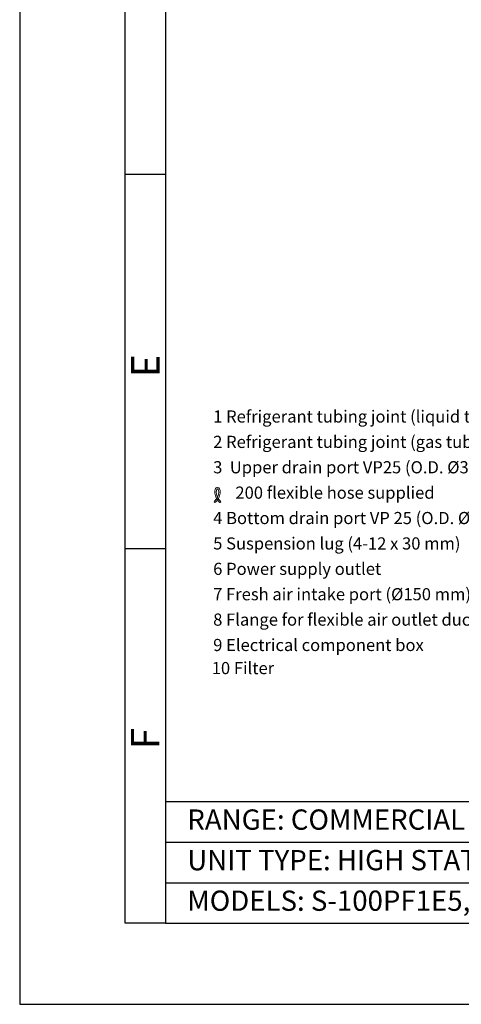
# Model space of a CAD drawing. Units: inches. Extents: x 52 to 8503, y -4976 to 964.
# Drawn here: x 4303 to 5393, y -4976 to -2547 of the extents above; entities that cross this region are included whole.
import ezdxf

# ---------------------------------------------------------------- set-up
doc = ezdxf.new("R2010")
doc.units = ezdxf.units.IN
doc.header["$MEASUREMENT"] = 0
for name, color, linetype in [('02', 1, 'Continuous'), ('03', 5, 'Continuous'), ('05', 7, 'Continuous')]:
    doc.layers.add(name, color=color, linetype=linetype)
doc.styles.add('DIN', font='DINEngschrift-Regular.ttf')
doc.styles.add('ISO Proportional', font='isocp.shx')

# ---------------------------------------------------------------- blocks, each defined once
blk = doc.blocks.new('01')
at = {"layer": '03'}
for p, q in [((130.2, 100), (130, 2870)), ((180, 1023.2), (130, 1023.2)), ((180, 561.5), (130, 561.5)), ((180, 100), (130.2, 100))]:
    blk.add_line(p, q, dxfattribs=at)
blk.add_lwpolyline([(0, 0), (2100, 0), (2100, 2970), (0, 2970)], close=True, dxfattribs=at)
at = {"layer": '05'}
for p, q in [((180, 250), (2000, 250)), ((180, 250), (180, 100)), ((180, 200), (1240, 200)), ((180, 150), (1240, 150))]:
    blk.add_line(p, q, dxfattribs=at)
blk.add_lwpolyline([(180, 100), (2000, 100), (2000, 2870), (180, 2870)], close=True, dxfattribs=at)
at = {"layer": '02', "style": 'DIN'}
for s, p in [('RANGE: COMMERCIAL PACi RANGE', (206.9, 215.3)), ('UNIT TYPE: HIGH STATIC PRESSURE HIDE AWAY PACi ELITE', (206.9, 165.3)), ('MODELS: S-100PF1E5, S-125PF1E5, S-140PF1E5', (206.9, 115.3))]:
    blk.add_text(s, height=25, dxfattribs=at).set_placement(p)
at = {"layer": '03', "style": 'ISO Proportional', "text_generation_flag": 2}
blk.add_text('E', height=35, rotation=270, dxfattribs=at).set_placement((137.6, 773.3))
at = {"layer": '03', "style": 'ISO Proportional'}
blk.add_text('F', height=35, rotation=90, dxfattribs=at).set_placement((172.4, 314.5))

msp = doc.modelspace()

# ---------------------------------------------------------------- linework, layer by layer
at = {"layer": '02', "lineweight": 0}
msp.add_open_spline([(4786, -3737.7), (4794.6, -3729.6), (4797.8, -3719.9), (4797.8, -3712.6), (4797.8, -3709.5), (4797.3, -3706.8), (4796.2, -3704.7), (4795.1, -3702.6), (4793.3, -3700.9), (4790.9, -3700.9), (4789.8, -3700.9), (4788.7, -3701.4), (4787.9, -3702.1), (4785.4, -3704.2), (4784.5, -3707.9), (4784.5, -3712.4), (4784.5, -3720.2), (4787.8, -3730.5), (4796.5, -3737.8), (4797.3, -3738.5), (4798.5, -3738.3), (4799.2, -3737.5), (4799.8, -3736.7), (4799.7, -3735.6), (4798.9, -3734.9), (4791.1, -3728.5), (4788.2, -3719.2), (4788.2, -3712.4), (4788.2, -3709.8), (4788.7, -3707.7), (4789.3, -3706.3), (4789.6, -3705.6), (4790, -3705.2), (4790.3, -3704.9), (4790.3, -3704.9), (4790.9, -3704.6), (4790.9, -3704.6), (4791.4, -3704.6), (4792.1, -3705), (4792.9, -3706.4), (4793.6, -3707.7), (4794.1, -3709.9), (4794.1, -3712.6), (4794.1, -3718.9), (4791.3, -3727.6), (4783.4, -3735), (4782.7, -3735.7), (4782.6, -3736.9), (4783.3, -3737.6), (4784, -3738.4), (4785.2, -3738.4), (4786, -3737.7)], degree=3, knots=[0, 0, 0, 0, 1, 1, 1, 2, 2, 2, 3, 3, 3, 4, 4, 4, 5, 5, 5, 6, 6, 6, 7, 7, 7, 8, 8, 8, 9, 9, 9, 10, 10, 10, 11, 11, 11, 12, 12, 12, 13, 13, 13, 14, 14, 14, 15, 15, 15, 16, 16, 16, 17, 17, 17, 17], dxfattribs=at)

# ---------------------------------------------------------------- block references
at = {"xscale": 2, "yscale": 2, "zscale": 2}
msp.add_blockref('01', (4302.8, -4975.8), dxfattribs=at)

# ---------------------------------------------------------------- texts
at = {"layer": '02', "char_height": 30, "attachment_point": 7, "style": 'DIN'}
for s, insert in [('1 Refrigerant tubing joint (liquid tube) Ø9.52 flare', (4780.5, -3550.4)), ('2 Refrigerant tubing joint (gas tube) Ø15.88 flare', (4780.5, -3613)), ('3  Upper drain port VP25 (O.D. Ø32 mm)', (4780.5, -3675.6)), (' 200 flexible hose supplied', (4826.2, -3738.2)), ('4 Bottom drain port VP 25 (O.D. Ø32 mm)', (4780.5, -3800.8)), ('5 Suspension lug (4-12 x 30 mm)', (4780.5, -3863.5)), ('6 Power supply outlet', (4780.5, -3926.1)), ('7 Fresh air intake port (Ø150 mm)', (4780.5, -3988.7)), ('8 Flange for flexible air outlet duct', (4780.5, -4051.3)), ('9 Electrical component box', (4780.5, -4113.9)), ('10 Filter', (4776.9, -4170.9))]:
    msp.add_mtext(s, dxfattribs=dict(at, insert=insert))

doc.saveas('drawing.dxf')
